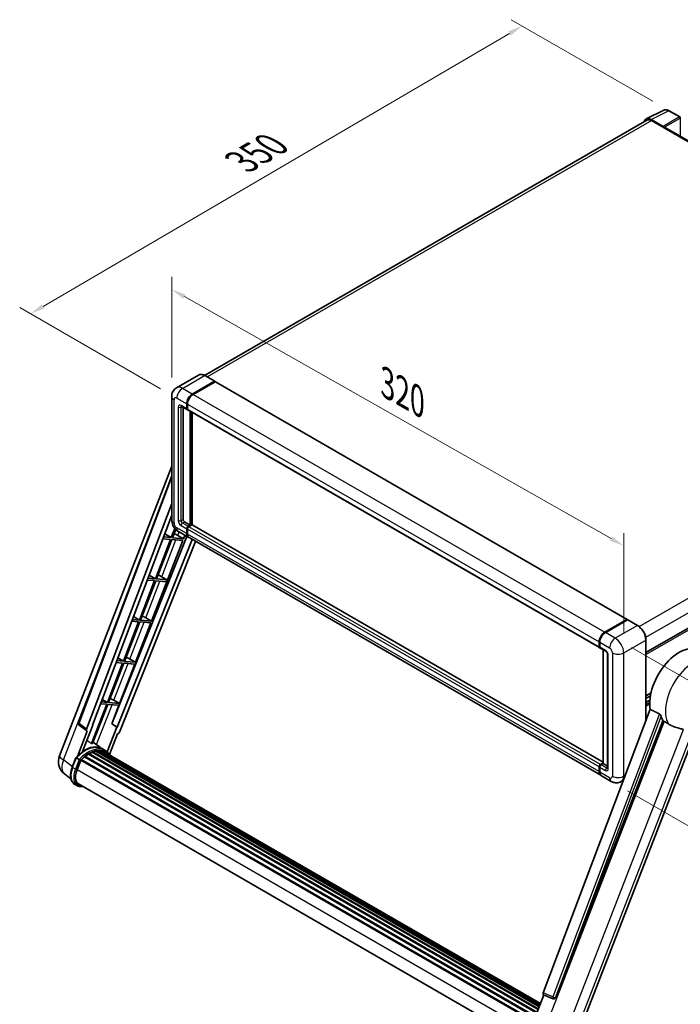
# Model space of a CAD drawing. Units: millimetres. Extents: x 87 to 11301, y 48 to 1734.
# Drawn here: x 1093 to 1456, y 318 to 859 of the extents above; entities that cross this region are included whole.
import ezdxf

# ---------------------------------------------------------------- set-up
doc = ezdxf.new("R2010")
doc.units = ezdxf.units.MM
doc.header["$LTSCALE"] = 6
doc.layers.get('Defpoints').update_dxf_attribs({"lineweight": 25})
for name, color, linetype, lineweight in [('Dimension (ISO)', 7, 'Continuous', 18), ('Dimension (ISO) @ 1', 7, 'Continuous', 18), ('Visible (ISO)', 7, 'Continuous', 35), ('Visible Narrow (ISO)', 7, 'Continuous', 25)]:
    doc.layers.add(name, color=color, linetype=linetype, lineweight=lineweight)
doc.styles.add('Note Text (TK)', font='txt')
doc.dimstyles.new('Default - Method 1b (TK)', dxfattribs={"dimscale": 6, "dimtxt": 2.5, "dimasz": 2.5, "dimexe": 1, "dimexo": 1.5, "dimgap": 1, "dimtad": 1, "dimtoh": 1, "dimrnd": 1e-08, "dimdsep": 46, "dimtxsty": 'Note Text (TK)', "dimcen": 0.09, "dimdle": 5, "dimclrd": 100, "dimclre": 100, "dimclrt": 7, "dimadec": 1, "dimazin": 1, "dimtfac": 1, "dimtmove": 0, "dimatfit": 3, "dimfxl": 1, "dimtolj": 1, "dimlwd": -1, "dimlwe": -1, "dimarcsym": 0})

# ---------------------------------------------------------------- blocks, each defined once
blk = doc.blocks.new('*D291')
at = {"layer": 'Defpoints', "color": 0}
for p in [(1176.74, 652.19), (1424.86, 570.24), (1424.86, 511.46)]:
    blk.add_point(p, dxfattribs=at)
at = {"layer": 'Dimension (ISO)', "color": 100}
for p, q in [((1176.74, 662.54), (1176.74, 717.88)), ((1183.7, 707.03), (1417.9, 574.19)), ((1424.86, 521.8), (1424.86, 577.14))]:
    blk.add_line(p, q, dxfattribs=at)
for points in [[(1184.35, 708.19), (1183.04, 705.87), (1176.74, 710.98)], [(1418.56, 575.35), (1417.24, 573.03), (1424.86, 570.24)]]:
    blk.add_solid(points, dxfattribs=at)
at = {"layer": 'Dimension (ISO)', "color": 7, "insert": (1295.02, 659.41), "char_height": 8, "attachment_point": 4, "rotation": 330.4382, "style": 'Note Text (TK)'}
blk.add_mtext('\\A1;{\\Q-29.562;\\W0.820;\\H0.816x; \\fＭＳ Ｐゴシック|b0|i0;\\H15.0000;320}', dxfattribs=at)
blk = doc.blocks.new('*D290')
at = {"layer": 'Defpoints', "color": 0}
for p in [(1369.14, 855.63), (1449.75, 809.09), (1179.56, 651.3)]:
    blk.add_point(p, dxfattribs=at)
at = {"layer": 'Dimension (ISO)', "color": 100}
for p, q in [((1440.78, 814.27), (1363.16, 859.09)), ((1106.17, 701.7), (1362.24, 851.59)), ((1170.59, 656.48), (1093.29, 701.11))]:
    blk.add_line(p, q, dxfattribs=at)
for points in [[(1361.57, 852.74), (1362.91, 850.44), (1369.14, 855.63)], [(1105.5, 702.85), (1106.85, 700.55), (1099.27, 697.65)]]:
    blk.add_solid(points, dxfattribs=at)
at = {"layer": 'Dimension (ISO)', "color": 7, "insert": (1215.06, 781.08), "char_height": 8, "attachment_point": 4, "rotation": 30.344, "style": 'Note Text (TK)'}
blk.add_mtext('\\A1;{\\Q-29.656;\\W0.819;\\H0.816x; \\fＭＳ Ｐゴシック|b0|i0;\\H15.0000;350}', dxfattribs=at)
blk = doc.blocks.new('*D289')
at = {"layer": 'Defpoints', "color": 0}
for p in [(1420.23, 519.47), (1418.05, 440.87), (1498.66, 394.33)]:
    blk.add_point(p, dxfattribs=at)
at = {"layer": 'Dimension (ISO)', "color": 100}
for p, q in [((1429.09, 514.36), (1506.75, 469.52)), ((1500.62, 464.94), (1498.88, 402.33)), ((1426.91, 435.76), (1504.57, 390.92))]:
    blk.add_line(p, q, dxfattribs=at)
for points in [[(1499.29, 464.97), (1501.95, 464.9), (1500.84, 472.93)], [(1497.55, 402.37), (1500.22, 402.29), (1498.66, 394.33)]]:
    blk.add_solid(points, dxfattribs=at)
at = {"layer": 'Dimension (ISO)', "color": 7, "insert": (1485.87, 420.15), "char_height": 8, "attachment_point": 4, "rotation": 88.41, "style": 'Note Text (TK)'}
blk.add_mtext('\\A1;{\\Q28.410;\\W0.830;\\H0.816x; \\fＭＳ Ｐゴシック|b0|i0;\\H15.0000;88}', dxfattribs=at)

msp = doc.modelspace()

# ---------------------------------------------------------------- linework, layer by layer
at = {"layer": 'Visible (ISO)'}
for p, q in [((1437.2711, 804.6053), (1446.8707, 809.3996)), ((1455.6653, 805.6805), (1449.7534, 809.0938)), ((1437.6409, 803.9679), (1194.7833, 663.754)), ((1446.4597, 800.4958), (1439.9003, 804.2828)), ((1440.0955, 803.7248), (1447.038, 799.7165)), ((1446.8451, 799.8279), (1446.8451, 799.8281)), ((1670.8819, 671.0336), (1447.8561, 799.7976)), ((1191.521, 663.9827), (1179.3716, 656.9682)), ((1188.044, 653.5265), (1200.1934, 660.541)), ((1188.044, 653.3484), (1200.3824, 660.4719)), ((1200.5405, 660.296), (1188.4297, 653.3038)), ((1200.3298, 660.5545), (1194.9301, 663.672)), ((1200.3824, 660.4719), (1200.5752, 660.3606)), ((1200.7042, 660.3122), (1426.7212, 529.8212)), ((1176.7379, 652.1904), (1176.7379, 584.4954)), ((1437.0898, 511.5754), (1681.0747, 652.4401)), ((1182.0989, 646.7921), (1185.1844, 645.0106)), ((1183.03, 646.2545), (1183.03, 584.7181)), ((1184.9585, 645.51), (1184.9585, 648.1822)), ((1185.1128, 645.5991), (1185.1128, 648.2712)), ((1185.3519, 645.1658), (1185.2935, 645.1996)), ((1185.3442, 647.9595), (1185.3442, 645.2873)), ((1185.5701, 644.7879), (1411.5871, 514.2969)), ((1186.887, 581.6006), (1186.887, 644.0277)), ((1187.0412, 581.5115), (1187.0412, 643.9386)), ((1188.044, 581.5777), (1188.044, 643.3596)), ((1115.0965, 454.9925), (1176.7379, 613.8638)), ((1125.602, 473.0225), (1176.7379, 608.7248)), ((1130.0241, 469.511), (1176.7379, 593.4782)), ((1133.3073, 471.8094), (1176.7379, 587.0636)), ((1178.4889, 579.7523), (1176.5249, 574.6902)), ((1177.1929, 574.6306), (1178.9702, 579.2113)), ((1183.8014, 583.382), (1186.887, 581.6006)), ((1184.9585, 576.9243), (1184.9585, 579.5965)), ((1185.1128, 577.0134), (1185.1128, 579.6855)), ((1185.3442, 579.3738), (1185.3442, 576.7016)), ((1185.7299, 580.9325), (1186.887, 581.6006)), ((1185.7299, 580.7544), (1187.0412, 581.5115)), ((1187.7355, 581.6451), (1186.1156, 580.7099)), ((1187.2341, 581.4002), (1187.0412, 581.5115)), ((1187.2341, 581.4002), (1187.2726, 581.3779)), ((1413.5569, 451.3777), (1187.8991, 581.6613)), ((1185.0404, 575.4012), (1143.9597, 472.4906)), ((1187.9125, 573.743), (1146.7428, 470.6094)), ((1165.6562, 528.8634), (1182.8196, 573.0995)), ((1176.1392, 573.6961), (1167.7503, 552.0751)), ((1168.4184, 552.0155), (1176.8072, 573.6365)), ((1171.8452, 574.0797), (1176.1392, 573.6961)), ((1176.5249, 574.6902), (1172.2202, 575.0747)), ((1172.8929, 576.8599), (1176.5249, 574.6902)), ((1176.8072, 573.6365), (1182.8196, 573.0995)), ((1183.2053, 574.0935), (1177.1929, 574.6306)), ((1180.0375, 575.8944), (1183.2053, 574.0935)), ((1180.4625, 578.0443), (1185.8622, 574.9267)), ((1183.2053, 574.0935), (1183.9557, 576.0275)), ((1412.265, 444.213), (1186.2479, 574.704)), ((1189.8807, 572.6067), (1148.0823, 467.8981)), ((1163.3151, 551.4427), (1167.3646, 551.0811)), ((1167.7503, 552.0751), (1163.69, 552.4378)), ((1164.3245, 554.1216), (1167.7503, 552.0751)), ((1173.9924, 551.5176), (1168.4184, 552.0155)), ((1170.0914, 553.8782), (1173.9924, 551.5176)), ((1173.6067, 550.5235), (1173.9924, 551.5176)), ((1167.3646, 551.0811), (1158.9758, 529.46)), ((1159.6438, 529.4004), (1168.0327, 551.0214)), ((1168.0327, 551.0214), (1173.6067, 550.5235)), ((1158.9758, 529.46), (1155.1599, 529.8008)), ((1155.7562, 531.3833), (1158.9758, 529.46)), ((1162.4884, 530.6643), (1165.6562, 528.8634)), ((1414.4468, 522.8128), (1426.5576, 529.805)), ((1158.5901, 528.466), (1150.2012, 506.8449)), ((1150.8693, 506.7853), (1159.2581, 528.4063)), ((1154.7849, 528.8058), (1158.5901, 528.466)), ((1156.8816, 506.2483), (1165.2705, 527.8693)), ((1159.2581, 528.4063), (1165.2705, 527.8693)), ((1165.6562, 528.8634), (1159.6438, 529.4004)), ((1414.5033, 522.5369), (1426.8455, 529.6626)), ((1426.9818, 529.6046), (1414.8325, 522.5902)), ((1426.789, 529.6714), (1426.789, 529.63)), ((1426.9779, 529.6469), (1427.0204, 529.6224)), ((1432.5179, 526.5006), (1427.1182, 529.6181)), ((1411.3612, 514.7963), (1411.3612, 517.4685)), ((1411.6285, 514.8854), (1411.6285, 517.5576)), ((1411.7469, 517.2458), (1411.7469, 514.5736)), ((1411.9728, 514.0743), (1415.0584, 512.2928)), ((1437.0898, 474.3454), (1437.0898, 518.5819)), ((1147.1879, 508.645), (1150.2012, 506.8449)), ((1413.5569, 450.7326), (1413.5569, 513.1597)), ((1413.6754, 513.0913), (1413.6754, 450.6642)), ((1416.0557, 510.5654), (1416.0557, 448.2147)), ((1149.8155, 505.8509), (1141.4267, 484.2298)), ((1142.0947, 484.1702), (1150.4836, 505.7912)), ((1146.2548, 506.1689), (1149.8155, 505.8509)), ((1150.2012, 506.8449), (1146.6298, 507.1639)), ((1148.1071, 483.6332), (1156.4959, 505.2542)), ((1150.4836, 505.7912), (1156.4959, 505.2542)), ((1156.8816, 506.2483), (1150.8693, 506.7853)), ((1153.7138, 508.0492), (1156.8816, 506.2483)), ((1437.0898, 487.8249), (1439.8164, 489.3991)), ((1437.0898, 486.4506), (1439.5075, 487.8465)), ((1141.041, 483.2358), (1132.671, 461.6634)), ((1133.339, 461.6038), (1141.709, 483.1761)), ((1137.7247, 483.532), (1141.041, 483.2358)), ((1141.4267, 484.2298), (1138.0996, 484.527)), ((1138.6195, 485.9067), (1141.4267, 484.2298)), ((1141.709, 483.1761), (1147.7214, 482.6391)), ((1148.1071, 483.6332), (1142.0947, 484.1702)), ((1143.7897, 472.5058), (1147.7214, 482.6391)), ((1144.9393, 485.4341), (1148.1071, 483.6332)), ((1437.0898, 484.29), (1439.2104, 485.5143)), ((1439.3889, 480.4467), (1380.7256, 324.7684)), ((1130.1105, 468.5541), (1125.9545, 471.7756)), ((1127.8395, 457.2723), (1133.4741, 471.7945)), ((1133.4741, 471.7945), (1133.3073, 471.8094)), ((1133.3407, 471.898), (1133.4741, 471.7945)), ((1146.576, 470.6243), (1141.3101, 457.0523)), ((1146.576, 470.6243), (1143.7897, 472.5058)), ((1143.9597, 472.4906), (1143.7897, 472.5058)), ((1146.7428, 470.6094), (1143.9597, 472.4906)), ((1146.7428, 470.6094), (1146.576, 470.6243)), ((1387.4246, 322.0991), (1446.4004, 474.1004)), ((1130.3246, 468.476), (1124.9421, 454.6034)), ((1130.3246, 468.476), (1130.3114, 468.4772)), ((1142.592, 455.5572), (1147.0257, 466.9843)), ((1147.0388, 466.9832), (1147.0257, 466.9843)), ((1398.0234, 297.2409), (1464.8139, 469.3832)), ((1138.6026, 458.7676), (1133.6432, 462.3877)), ((1128.8795, 454.2788), (1374.6466, 312.3851)), ((1129.1206, 454.6679), (1375.0248, 312.695)), ((1129.4581, 454.7197), (1129.3931, 454.7572)), ((1131.0106, 455.7753), (1376.7133, 313.9187)), ((1131.2665, 456.1236), (1377.124, 314.1777)), ((1131.6347, 456.1365), (1131.49, 456.2201)), ((1133.1259, 456.8535), (1377.8546, 315.5593)), ((1133.4124, 457.1457), (1377.9996, 315.9332)), ((1133.8022, 457.1093), (1133.5823, 457.2363)), ((1135.1545, 457.4847), (1378.4259, 317.0318)), ((1135.4931, 457.7032), (1378.5571, 317.3701)), ((1135.895, 457.6085), (1135.6064, 457.7751)), ((1136.9904, 457.6751), (1378.8223, 318.0534)), ((1137.4453, 457.7792), (1378.9385, 318.353)), ((1137.8493, 457.6189), (1137.5009, 457.8201)), ((1140.2372, 457.8249), (1138.6944, 458.7156)), ((1138.7601, 457.3138), (1379.0316, 318.593)), ((1139.2098, 457.3713), (1379.1321, 318.8521)), ((1122.1539, 448.5991), (1124.1884, 453.8429)), ((1125.9326, 452.8541), (1124.3898, 453.7448)), ((1124.7913, 447.2705), (1126.8106, 452.4751)), ((1126.8349, 452.54), (1372.7146, 310.5813)), ((1127.0399, 452.8228), (1372.9656, 310.8376)), ((1411.3612, 446.2106), (1411.3612, 448.8828)), ((1411.6285, 446.2997), (1411.6285, 448.9719)), ((1412.1326, 450.2189), (1413.5569, 451.0412)), ((1412.1891, 449.9429), (1413.5569, 450.7326)), ((1413.6754, 450.6642), (1412.5183, 449.9962)), ((1413.6368, 450.6865), (1413.5569, 450.7326)), ((1413.6368, 450.6865), (1413.6754, 450.6642)), ((1413.6754, 450.6642), (1416.0557, 449.2899)), ((1121.4767, 442.1514), (1117.8821, 444.9411)), ((1411.7469, 448.6601), (1411.7469, 445.9879)), ((1418.0504, 440.8728), (1412.6506, 443.9904)), ((1124.9744, 438.5011), (1123.4316, 439.3918)), ((1125.5199, 439.4458), (1370.003, 298.2934)), ((1126.5566, 438.011), (1128.2702, 437.8579)), ((1424.6946, 441.4516), (1423.5049, 440.7648)), ((1373.3005, 303.8218), (1381.0176, 323.7115)), ((1380.8938, 323.7637), (1386.1573, 321.5456)), ((1386.4839, 321.4643), (1386.5178, 321.4613))]:
    msp.add_line(p, q, dxfattribs=at)
for centre, radius, start, end in [((1455.3926, 805.2081), 0.5455, 0, 60), ((1126.6228, 472.6378), 1.0909, 159.352378, 232.219433), ((1123.2328, 451.8356), 8.7273, 158.793977, 232.185752), ((1386.581, 322.5509), 1.0909, 247.148911, 264.896091)]:
    msp.add_arc(centre, radius, start, end, dxfattribs=at)
for centre, major_axis, ratio, start_param, end_param in [((1439.905, 799.8238), (-2.7306, 4.7295), 0.5766475, 5.49839613, 6.80992005), ((1440.0955, 799.7165), (-2.4545, 4.2514), 0.57735027, 5.49778714, 6.28318531), ((1446.4592, 800.0504), (0.2727, -0.4724), 0.5780539, 0.78600715, 2.3555855), ((1447.038, 798.3804), (0.8182, 1.4171), 0.57735027, 0, 0.78539816), ((1200.1934, 660.3183), (0.1364, 0.2362), 0.57735027, 5.69914506, 7.06858347), ((1200.5405, 660.0288), (0.1636, 0.2834), 0.57735027, 0, 0.78539816), ((1188.044, 649.9636), (2.1818, 3.779), 0.57735027, 0.78539816, 2.35619449), ((1188.044, 649.9636), (2.0727, 3.5901), 0.57735027, 0.78539816, 2.35619449), ((1188.4297, 649.7409), (-2.1818, -3.779), 0.57735027, 3.92699082, 5.49778714), ((1185.7299, 645.9554), (-0.5455, -0.9448), 0.57735027, 5.49778714, 6.64455243), ((1185.7299, 645.9554), (-0.4364, -0.7558), 0.57735027, 5.49778714, 6.28318531), ((1186.1156, 645.7327), (-0.5455, -0.9448), 0.57735027, 5.49778714, 6.28318531), ((1183.8014, 584.2728), (0.5455, -0.9448), 0.57735027, 3.92699082, 5.49778714), ((1185.7299, 580.0418), (0.5455, 0.9448), 0.57735027, 0.78539816, 2.35619449), ((1185.7299, 580.0418), (0.4364, 0.7558), 0.57735027, 0.78539816, 2.35619449), ((1186.1156, 579.8191), (-0.5455, -0.9448), 0.57735027, 3.92699082, 5.49778714), ((1187.7355, 581.3779), (0.1636, 0.2834), 0.57735027, 0, 0.78539816), ((1177.6421, 575.9709), (-4.0453, 1.6373), 0.22135844, 4.17094547, 4.70044469), ((1188.044, 578.7057), (-2.1818, -3.779), 0.57735027, 5.49778714, 6.37168915), ((1188.044, 578.7057), (-2.0727, -3.5901), 0.57735027, 5.49778714, 6.08463781), ((1188.4297, 578.4831), (-2.1818, -3.779), 0.57735027, 5.49778714, 6.28318531), ((1168.8675, 553.3558), (-4.0453, 1.6373), 0.22135844, 4.49565552, 4.70044469), ((1160.093, 530.7407), (-4.0453, 1.6373), 0.22135844, 4.17094547, 4.70044469), ((1426.5576, 529.5378), (0.1636, 0.2834), 0.57735027, 5.49778714, 7.06858347), ((1426.9818, 529.4265), (-0.1364, 0.2362), 0.57735027, 6.14128825, 6.28318531), ((1426.9818, 529.3819), (0.1364, 0.2362), 0.57735027, 0, 0.78539816), ((1414.4468, 519.2499), (2.1818, 3.779), 0.57735027, 0.78539816, 2.35619449), ((1414.8325, 519.0273), (-2.1818, -3.779), 0.57735027, 3.92699082, 5.49778714), ((1412.1326, 515.2417), (-0.5455, -0.9448), 0.57735027, 5.49778714, 6.64455243), ((1412.5183, 515.019), (-0.5455, -0.9448), 0.57735027, 5.49778714, 6.28318531), ((1455.3304, 492.9736), (11.4545, 19.8399), 0.57735027, 6.22128195, 8.81798228), ((1151.3184, 508.1256), (-4.0453, 1.6373), 0.22135844, 4.17094547, 4.70044469), ((1142.5438, 485.5105), (-4.0453, 1.6373), 0.22135844, 4.17094547, 4.70044469), ((1460.7301, 489.8561), (-11.1205, -19.2613), 0.57735027, 5.75442515, 5.9224706), ((1130.7036, 469.4746), (0.5538, 0.9471), 0.57511278, 1.85878508, 3.40602546), ((1147.421, 467.9815), (-0.5411, -0.9497), 0.5794272, 0.25896112, 1.80620149), ((1129.025, 442.8586), (9.2836, 16.0797), 0.57735027, 6.26270748, 7.15900501), ((1126.3252, 444.4173), (9.4507, 16.369), 0.57735027, 0.23293737, 0.29066141), ((1131.3392, 441.5225), (8.8473, 15.3239), 0.57735027, 0.98354607, 1.11084903), ((1129.1933, 454.3361), (0.2345, 0.4062), 0.57735027, 6.14424191, 8.34199088), ((1131.3392, 441.5225), (8.8473, 15.3239), 0.57735027, 0.80901314, 0.93631611), ((1131.3392, 455.7919), (0.2345, 0.4062), 0.57735027, 5.96970899, 8.16745795), ((1131.3392, 441.5225), (8.8473, 15.3239), 0.57735027, 0.63448022, 0.76178318), ((1133.4851, 456.814), (0.2345, 0.4062), 0.57735027, 5.79517606, 7.99292503), ((1130.9535, 441.7451), (-8.7382, -15.135), 0.57735027, 3.70981256, 3.72614304), ((1131.3392, 441.5225), (8.8473, 15.3239), 0.57735027, 0.45994729, 0.58725026), ((1135.5658, 457.3715), (0.2345, 0.4062), 0.57735027, 5.62064314, 7.8183921), ((1130.9535, 441.7451), (8.7382, 15.135), 0.57735027, 0.38320674, 0.40101607), ((1131.3392, 441.5225), (8.8473, 15.3239), 0.57735027, 0.28541437, 0.41271733), ((1137.518, 457.4475), (0.2345, 0.4062), 0.57735027, 5.44611021, 7.64385918), ((1130.9535, 441.7451), (8.7382, 15.135), 0.57735027, 0.10162364, 0.19890831), ((1131.3392, 441.5225), (8.8473, 15.3239), 0.57735027, 0.11088144, 0.23818441), ((1138.8969, 457.2622), (-0.1255, -0.2173), 0.57735027, 4.28545597, 4.80683403), ((1139.2826, 457.0395), (0.2345, 0.4062), 0.57735027, 5.2767591, 7.46932625), ((1138.8969, 457.2622), (-0.2345, -0.4062), 0.57735027, 2.13516645, 2.17629708), ((1131.3392, 441.5225), (8.8473, 15.3239), 0.57735027, 6.22138854, 6.34498207), ((1130.9535, 441.7451), (8.8473, 15.3239), 0.57735027, 6.22138854, 6.26138621), ((1140.8057, 456.1601), (0.2345, 0.4062), 0.57735027, 5.2767591, 7.28961151), ((1140.42, 456.3828), (-0.2345, -0.4062), 0.57735027, 2.13516645, 2.17629708), ((1127.1126, 452.4911), (0.2345, 0.4062), 0.57735027, 0.03558953, 1.92985062), ((1412.1326, 449.3281), (0.5455, 0.9448), 0.57735027, 0.78539816, 2.35619449), ((1412.5183, 449.1055), (-0.5455, -0.9448), 0.57735027, 3.92699082, 5.49778714), ((1130.2692, 446.7812), (-4.4727, -7.747), 0.57735027, 4.97418837, 6.50449975), ((1414.4468, 447.9921), (-2.1818, -3.779), 0.57735027, 5.49778714, 6.37168915), ((1414.8325, 447.7694), (-2.1818, -3.779), 0.57735027, 5.49778714, 6.28318531), ((1129.8835, 447.0039), (-4.3636, -7.558), 0.57735027, 6.038569, 6.28318531), ((1129.8835, 447.0039), (-4.4727, -7.747), 0.57735027, 0.04312964, 0.22131444), ((1381.4051, 324.732), (-0.5538, -0.9471), 0.57511278, 5.00037773, 6.35839815), ((1386.5947, 322.5496), (-0.0293, -1.0911), 0.83822063, 6.23097823, 7.45089515)]:
    msp.add_ellipse(centre, major_axis=major_axis, ratio=ratio, start_param=start_param, end_param=end_param, dxfattribs=at)
for points, knots in [([(1449.7534, 809.0938), (1449.5593, 809.2058), (1449.3629, 809.3024), (1448.9681, 809.4614), (1448.7697, 809.5239), (1448.3737, 809.611), (1448.1761, 809.6357), (1447.7858, 809.6432), (1447.5932, 809.626), (1447.2201, 809.5465), (1447.0398, 809.4841), (1446.8707, 809.3996)], [-0.784789176, -0.784789176, -0.784789176, -0.784789176, -0.634804167, -0.634804167, -0.484819157, -0.484819157, -0.334834148, -0.334834148, -0.184849139, -0.184849139, -0.03486413, -0.03486413, -0.03486413, -0.03486413]), ([(1194.9301, 663.672), (1194.6871, 663.8123), (1194.4429, 663.9312), (1193.9569, 664.1229), (1193.7151, 664.1957), (1193.2391, 664.2919), (1193.0047, 664.3154), (1192.5493, 664.3104), (1192.3283, 664.2819), (1191.9069, 664.1716), (1191.7066, 664.0899), (1191.521, 663.9827)], [0, 0, 0, 0, 0.157079633, 0.157079633, 0.314159265, 0.314159265, 0.471238898, 0.471238898, 0.628318531, 0.628318531, 0.785398163, 0.785398163, 0.785398163, 0.785398163]), ([(1176.7379, 652.1904), (1176.7379, 652.4816), (1176.7574, 652.7848), (1176.8516, 653.4174), (1176.9264, 653.7471), (1177.1548, 654.427), (1177.3089, 654.7775), (1177.7209, 655.4732), (1177.9797, 655.8182), (1178.605, 656.451), (1178.9717, 656.7374), (1179.3716, 656.9682)], [4.71238898, 4.71238898, 4.71238898, 4.71238898, 4.869468613, 4.869468613, 5.026548246, 5.026548246, 5.183627878, 5.183627878, 5.340707511, 5.340707511, 5.497787144, 5.497787144, 5.497787144, 5.497787144]), ([(1181.9462, 646.8565), (1181.9462, 646.8565), (1181.9479, 646.8563), (1181.9596, 646.8539), (1181.9773, 646.8494), (1182.028, 646.8294), (1182.0609, 646.814), (1182.0989, 646.7921)], [5.902696792, 5.902696792, 5.902696792, 5.902696792, 5.969026042, 5.969026042, 6.126105675, 6.126105675, 6.283185307, 6.283185307, 6.283185307, 6.283185307]), ([(1180.4625, 578.0443), (1179.9582, 578.3354), (1179.533, 578.6688), (1178.7828, 579.3834), (1178.4583, 579.766), (1177.8875, 580.5744), (1177.6415, 581.0003), (1177.2268, 581.8989), (1177.0578, 582.3712), (1176.814, 583.3782), (1176.7379, 583.9132), (1176.7379, 584.4954)], [3.14159265, 3.14159265, 3.14159265, 3.14159265, 3.45575192, 3.45575192, 3.76991118, 3.76991118, 4.08407045, 4.08407045, 4.39822972, 4.39822972, 4.71238898, 4.71238898, 4.71238898, 4.71238898]), ([(1426.9779, 529.6469), (1426.9503, 529.6629), (1426.9228, 529.6733), (1426.8869, 529.6754), (1426.8763, 529.6744), (1426.8661, 529.6714)], [0.1703131202, 0.1703131202, 0.1703131202, 0.1703131202, 0.1810677517, 0.1810677517, 0.1858570013, 0.1858570013, 0.1858570013, 0.1858570013]), ([(1437.0898, 518.5819), (1437.0898, 519.143), (1437.0131, 519.7425), (1436.717, 520.9656), (1436.4976, 521.5889), (1435.9375, 522.8025), (1435.5969, 523.3924), (1434.826, 524.4842), (1434.3959, 524.9859), (1433.4847, 525.8538), (1433.0038, 526.22), (1432.5179, 526.5006)], [1.57079633, 1.57079633, 1.57079633, 1.57079633, 1.88495559, 1.88495559, 2.19911486, 2.19911486, 2.51327412, 2.51327412, 2.82743339, 2.82743339, 3.14159265, 3.14159265, 3.14159265, 3.14159265]), ([(1411.6285, 517.5576), (1411.6285, 517.9134), (1411.677, 518.2916), (1411.8633, 519.0609), (1412.001, 519.452), (1412.3521, 520.2129), (1412.5655, 520.5825), (1413.0489, 521.267), (1413.3187, 521.5818), (1413.8919, 522.1278), (1414.1951, 522.3589), (1414.5033, 522.5369)], [3.14159265, 3.14159265, 3.14159265, 3.14159265, 3.45575192, 3.45575192, 3.76991118, 3.76991118, 4.08407045, 4.08407045, 4.39822972, 4.39822972, 4.71238898, 4.71238898, 4.71238898, 4.71238898]), ([(1411.75, 514.4961), (1411.7363, 514.5137), (1411.7239, 514.532), (1411.6921, 514.5856), (1411.6759, 514.6221), (1411.651, 514.6962), (1411.6423, 514.7338), (1411.631, 514.8094), (1411.6285, 514.8474), (1411.6285, 514.8854)], [2.585890368, 2.585890368, 2.585890368, 2.585890368, 2.670353756, 2.670353756, 2.827433388, 2.827433388, 2.984513021, 2.984513021, 3.141592654, 3.141592654, 3.141592654, 3.141592654]), ([(1415.0584, 512.2928), (1415.1083, 512.264), (1415.1669, 512.2239), (1415.2962, 512.118), (1415.3674, 512.0503), (1415.5128, 511.8894), (1415.5868, 511.7946), (1415.7258, 511.5875), (1415.7903, 511.4746), (1415.8997, 511.2463), (1415.9447, 511.1311), (1416.0104, 510.9166), (1416.032, 510.817), (1416.0522, 510.6679), (1416.0557, 510.6123), (1416.0557, 510.5654)], [3.14159265, 3.14159265, 3.14159265, 3.14159265, 3.34831632, 3.34831632, 3.57177779, 3.57177779, 3.8108324, 3.8108324, 4.05880671, 4.05880671, 4.30647121, 4.30647121, 4.54413512, 4.54413512, 4.71238898, 4.71238898, 4.71238898, 4.71238898]), ([(1444.5153, 477.9031), (1444.5614, 477.8802), (1444.6087, 477.8516), (1444.7088, 477.7802), (1444.7614, 477.7362), (1444.9132, 477.5923), (1445.0063, 477.4797), (1445.1987, 477.2112), (1445.2974, 477.0349), (1445.4382, 476.7233), (1445.4864, 476.586), (1445.5184, 476.4641)], [0.3759847, 0.3759847, 0.3759847, 0.3759847, 0.392440242, 0.392440242, 0.410914798, 0.410914798, 0.44786391, 0.44786391, 0.504486619, 0.504486619, 0.552148681, 0.552148681, 0.552148681, 0.552148681]), ([(1446.9911, 473.8174), (1447.7477, 473.4549), (1448.5884, 472.956), (1449.4323, 472.389), (1449.4359, 472.3866), (1449.4395, 472.3842)], [2.57632281, 2.57632281, 2.57632281, 2.57632281, 2.843099825, 2.843099825, 2.844244962, 2.844244962, 2.844244962, 2.844244962]), ([(1449.4395, 472.3842), (1449.9555, 472.0372), (1450.5075, 471.7304), (1452.013, 471.023), (1452.9757, 470.6965), (1454.7242, 470.1973), (1455.5054, 470.0137), (1456.5184, 469.7268), (1456.8209, 469.6321), (1457.294, 469.4566), (1457.4759, 469.38), (1457.642, 469.2999)], [-8.358650844, -8.358650844, -8.358650844, -8.358650844, -8.190003506, -8.190003506, -7.917688575, -7.917688575, -7.676295197, -7.676295197, -7.560988477, -7.560988477, -7.477759094, -7.477759094, -7.477759094, -7.477759094]), ([(1124.1888, 453.8435), (1125.1307, 454.8324), (1126.1196, 455.7211), (1128.1419, 457.2505), (1129.1751, 457.891), (1131.2355, 458.8873), (1132.2627, 459.2431), (1134.2615, 459.6428), (1135.2334, 459.6866), (1137.0655, 459.4455), (1137.9252, 459.1597), (1138.6944, 458.7156)], [3.80031014, 3.80031014, 3.80031014, 3.80031014, 4.03508579, 4.03508579, 4.26986143, 4.26986143, 4.50463708, 4.50463708, 4.73941272, 4.73941272, 4.97418837, 4.97418837, 4.97418837, 4.97418837]), ([(1142.7289, 455.3395), (1142.6332, 455.4972), (1142.533, 455.6502), (1142.1302, 456.2212), (1141.7964, 456.6048), (1141.0634, 457.2833), (1140.6643, 457.5783), (1140.2372, 457.8249)], [1.002589852, 1.002589852, 1.002589852, 1.002589852, 1.048275672, 1.048275672, 1.178636306, 1.178636306, 1.308996939, 1.308996939, 1.308996939, 1.308996939]), ([(1124.1884, 453.8429), (1124.1892, 453.8449), (1124.1929, 453.8449), (1124.2124, 453.8394), (1124.2357, 453.8289), (1124.3012, 453.795), (1124.3421, 453.7723), (1124.3898, 453.7448)], [0.0329013276, 0.0329013276, 0.0329013276, 0.0329013276, 0.0430502261, 0.0430502261, 0.0621538264, 0.0621538264, 0.0807455701, 0.0807455701, 0.0807455701, 0.0807455701]), ([(1126.5863, 452.4313), (1126.5857, 452.4318), (1126.5852, 452.4322), (1126.5651, 452.4473), (1126.5426, 452.4636), (1126.4926, 452.499), (1126.4651, 452.518), (1126.3833, 452.5736), (1126.3252, 452.6119), (1126.2065, 452.6881), (1126.1473, 452.7252), (1126.0336, 452.7947), (1125.9803, 452.8265), (1125.9326, 452.8541)], [-0.0809227639, -0.0809227639, -0.0809227639, -0.0809227639, -0.0805886357, -0.0805886357, -0.0691479127, -0.0691479127, -0.0577655589, -0.0577655589, -0.0376220805, -0.0376220805, -0.0185556094, -0.0185556094, 0, 0, 0, 0]), ([(1411.6285, 448.9719), (1411.6285, 449.0479), (1411.6387, 449.1241), (1411.6751, 449.2747), (1411.7014, 449.3491), (1411.7677, 449.4927), (1411.8077, 449.5619), (1411.8989, 449.6911), (1411.9501, 449.7511), (1412.0623, 449.8579), (1412.1232, 449.9049), (1412.1891, 449.9429)], [3.14159265, 3.14159265, 3.14159265, 3.14159265, 3.45575192, 3.45575192, 3.76991118, 3.76991118, 4.08407045, 4.08407045, 4.39822972, 4.39822972, 4.71238898, 4.71238898, 4.71238898, 4.71238898]), ([(1123.4316, 439.3918), (1122.9556, 439.6666), (1122.544, 440.0505), (1121.8882, 440.9835), (1121.6428, 441.5315), (1121.3182, 442.7431), (1121.2385, 443.4071), (1121.2385, 444.811), (1121.3183, 445.5509), (1121.6277, 447.0629), (1121.8574, 447.8349), (1122.1539, 448.5991)], [1.83259571, 1.83259571, 1.83259571, 1.83259571, 2.0943951, 2.0943951, 2.35619449, 2.35619449, 2.61799388, 2.61799388, 2.87979327, 2.87979327, 3.14159265, 3.14159265, 3.14159265, 3.14159265]), ([(1411.8581, 445.1044), (1411.8279, 445.1717), (1411.8008, 445.2413), (1411.7268, 445.4616), (1411.6897, 445.6193), (1411.6406, 445.9494), (1411.6285, 446.1218), (1411.6285, 446.2997)], [2.75148435, 2.75148435, 2.75148435, 2.75148435, 2.827433388, 2.827433388, 2.984513021, 2.984513021, 3.141592654, 3.141592654, 3.141592654, 3.141592654]), ([(1416.0557, 448.2147), (1416.0557, 448.1709), (1416.0527, 448.1347), (1416.0446, 448.0808), (1416.0397, 448.0632), (1416.0359, 448.0519), (1416.0352, 448.0503), (1416.0352, 448.0503)], [4.71238898, 4.71238898, 4.71238898, 4.71238898, 4.869468613, 4.869468613, 5.026548246, 5.026548246, 5.092877496, 5.092877496, 5.092877496, 5.092877496]), ([(1124.9744, 438.5011), (1125.0696, 438.4461), (1125.1673, 438.3955), (1125.3672, 438.3031), (1125.4693, 438.2613), (1125.6776, 438.1868), (1125.7837, 438.1541), (1125.9993, 438.0977), (1126.1088, 438.074), (1126.3306, 438.0358), (1126.443, 438.0211), (1126.5566, 438.011)], [4.450589593, 4.450589593, 4.450589593, 4.450589593, 4.50294947, 4.50294947, 4.555309348, 4.555309348, 4.607669225, 4.607669225, 4.660029103, 4.660029103, 4.71238898, 4.71238898, 4.71238898, 4.71238898]), ([(1423.5049, 440.7648), (1423.1051, 440.5339), (1422.6737, 440.3595), (1421.813, 440.1344), (1421.3848, 440.0827), (1420.5764, 440.0738), (1420.1957, 440.1156), (1419.4928, 440.2577), (1419.1698, 440.3579), (1418.5748, 440.5925), (1418.3025, 440.7273), (1418.0504, 440.8728)], [5.497787144, 5.497787144, 5.497787144, 5.497787144, 5.654866776, 5.654866776, 5.811946409, 5.811946409, 5.969026042, 5.969026042, 6.126105675, 6.126105675, 6.283185307, 6.283185307, 6.283185307, 6.283185307])]:
    msp.add_open_spline(points, degree=3, knots=knots, dxfattribs=at)
for points, degree in [([(1200.6247, 660.3263), (1200.608, 660.3399), (1200.5911, 660.3514), (1200.5752, 660.3606)], 3), ([(1444.5153, 477.9031), (1441.9704, 479.165), (1439.3889, 480.4467)], 2), ([(1446.4004, 474.1004), (1446.696, 473.9587), (1446.9911, 473.8174)], 2)]:
    msp.add_open_spline(points, degree=degree, dxfattribs=at)
msp.add_rational_spline([(1132.671, 461.6634), (1131.4553, 462.5279), (1130.2195, 463.4064)], [10.4730504253, 10.4028168167, 10.3323880198], degree=2, dxfattribs=at)
at = {"layer": 'Visible Narrow (ISO)'}
for p, q in [((1439.9003, 804.2828), (1449.4941, 809.0742)), ((1455.4061, 805.661), (1446.4597, 800.4958)), ((1449.4941, 809.0742), (1455.4061, 805.661)), ((1196.2235, 662.9252), (1440.0955, 803.7248)), ((1446.8451, 799.8281), (1455.7915, 804.9933)), ((1455.7915, 804.9933), (1455.7915, 795.2161)), ((1447.038, 799.7165), (1670.3551, 670.7843)), ((1433.3502, 525.9329), (1677.2976, 666.776)), ((1182.6443, 656.644), (1194.7937, 663.6585)), ((1200.5752, 660.3606), (1188.2369, 653.237)), ((1194.7937, 663.6585), (1200.1934, 660.541)), ((1200.5405, 660.296), (1426.5576, 529.805)), ((1436.9447, 519.9917), (1680.7689, 660.7636)), ((1188.044, 653.5265), (1182.6443, 656.644)), ((1178.016, 582.714), (1178.016, 650.409)), ((1179.5588, 651.2997), (1184.9585, 648.1822)), ((1188.2369, 653.237), (1188.044, 653.3484)), ((1188.4297, 653.3038), (1414.4468, 522.8128)), ((1437.0898, 510.5002), (1681.7331, 651.7451)), ((1180.3301, 646.4007), (1180.3301, 584.0501)), ((1184.9585, 645.51), (1181.8729, 647.2915)), ((1181.8729, 646.4007), (1182.3248, 646.6616)), ((1181.8729, 584.0501), (1181.8729, 646.4007)), ((1185.3056, 648.1599), (1185.1128, 648.2712)), ((1185.3056, 645.4877), (1185.1128, 645.5991)), ((1185.3056, 648.1599), (1185.3056, 645.4877)), ((1185.3442, 647.9595), (1411.3612, 517.4685)), ((1185.3442, 645.2873), (1411.3612, 514.7963)), ((1187.2341, 643.8272), (1187.2341, 581.4002)), ((1187.6198, 581.5783), (1187.6198, 643.6046)), ((1125.884, 472.7201), (1176.7379, 607.674)), ((1181.8729, 584.0501), (1183.03, 584.7181)), ((1184.9585, 576.9243), (1179.5588, 580.0418)), ((1181.8729, 581.3779), (1184.9585, 579.5965)), ((1182.6443, 582.714), (1183.8014, 583.382)), ((1185.7299, 580.9325), (1182.6443, 582.714)), ((1185.3056, 579.5742), (1185.1128, 579.6855)), ((1185.3056, 579.5742), (1185.3056, 576.902)), ((1411.3612, 448.8828), (1185.3442, 579.3738)), ((1185.9227, 580.6431), (1185.7299, 580.7544)), ((1187.2341, 581.4002), (1185.9227, 580.6431)), ((1412.1326, 450.2189), (1186.1156, 580.7099)), ((1413.5569, 451.2671), (1187.7355, 581.6451)), ((1171.2283, 553.1902), (1179.0826, 573.4333)), ((1180.0375, 575.8944), (1180.7967, 577.8513)), ((1185.3056, 576.902), (1185.1128, 577.0134)), ((1411.3612, 446.2106), (1185.3442, 576.7016)), ((1162.4884, 530.6643), (1170.308, 550.8182)), ((1153.7138, 508.0492), (1161.5334, 528.2031)), ((1414.6396, 522.5234), (1426.9779, 529.6469)), ((1432.3816, 526.4871), (1420.2322, 519.4726)), ((1426.9818, 529.6046), (1432.3816, 526.4871)), ((1414.6396, 522.5234), (1414.6819, 522.499)), ((1420.2322, 519.4726), (1414.8325, 522.5902)), ((1411.7083, 514.7741), (1411.7083, 517.4462)), ((1411.7083, 517.4462), (1411.7506, 517.4218)), ((1411.7083, 514.7741), (1411.7469, 514.7518)), ((1411.7469, 517.2458), (1417.1466, 514.1283)), ((1414.8325, 512.7922), (1411.7469, 514.5736)), ((1424.8605, 511.4561), (1437.0099, 518.4706)), ((1437.0099, 518.4706), (1437.0099, 474.1334)), ((1413.6368, 450.6865), (1413.6368, 513.1136)), ((1416.3752, 447.7694), (1416.3752, 510.12)), ((1418.6894, 511.4561), (1418.6894, 443.7611)), ((1424.8605, 443.7611), (1424.8605, 511.4561)), ((1144.9393, 485.4341), (1152.7589, 505.588)), ((1117.371, 452.6217), (1136.247, 501.2717)), ((1437.0898, 488.0094), (1439.8653, 489.6118)), ((1135.4778, 461.0485), (1143.9843, 482.9729)), ((1437.0898, 484.1793), (1439.2012, 485.3983)), ((1437.0898, 483.1104), (1439.1416, 484.295)), ((1437.0898, 482.2197), (1439.1324, 483.399)), ((1444.5153, 477.9031), (1385.9766, 322.5556)), ((1387.3524, 322.1055), (1445.5184, 476.4641)), ((1130.0241, 469.511), (1125.884, 472.7201)), ((1446.9911, 473.8174), (1379.9476, 301.023)), ((1393.081, 302.9036), (1457.642, 469.2999)), ((1462.7953, 468.8396), (1398.2343, 302.4433)), ((1122.2465, 448.8379), (1117.371, 452.6217)), ((1122.3284, 448.4316), (1124.3898, 453.7448)), ((1125.9326, 452.8541), (1123.8711, 447.5409)), ((1124.5908, 447.2884), (1126.5863, 452.4313)), ((1411.7083, 446.1883), (1411.7083, 448.8605)), ((1411.7083, 448.8605), (1411.7599, 448.8307)), ((1412.3254, 449.9294), (1413.6368, 450.6865)), ((1412.3254, 449.9294), (1412.3771, 449.8996)), ((1415.6039, 448.2147), (1412.5183, 449.9962)), ((1123.8711, 447.5409), (1122.3284, 448.4316)), ((1124.8119, 447.3237), (1370.6234, 305.4044)), ((1411.7083, 446.1883), (1411.7469, 446.1661)), ((1411.7469, 448.6601), (1414.8325, 446.8787)), ((1417.1466, 442.8704), (1411.7469, 445.9879)), ((1415.6039, 448.2147), (1416.0557, 448.4756)), ((1425.7607, 444.2809), (1424.8605, 443.7611)), ((1127.5338, 438.2831), (1126.9908, 438.3316)), ((1385.9766, 322.5556), (1380.7256, 324.7684)), ((1387.4246, 322.0991), (1387.3524, 322.1055))]:
    msp.add_line(p, q, dxfattribs=at)
for centre, major_axis, ratio, start_param, end_param in [((1449.4849, 804.6082), (-2.7014, 4.7448), 0.57677384, 5.50187364, 6.25179868), ((1449.4807, 808.6214), (0.2727, 0.4724), 0.57735027, 0, 0.75049158), ((1455.3926, 805.2081), (0.2727, 0.4724), 0.57735027, 0, 0.75049158), ((1455.3926, 805.2081), (0.2727, -0.4724), 0.61692145, 0.78600715, 2.3555855), ((1455.3926, 805.2081), (0.5455, 0), 0.57735027, 5.53269373, 6.28318531), ((1194.7937, 658.3142), (-3.2727, 5.6685), 0.57735027, 5.49778714, 6.28318531), ((1194.7937, 663.4358), (0.1364, 0.2362), 0.57735027, 0, 0.78539816), ((1182.6443, 651.2997), (-3.2727, 5.6685), 0.57735027, 5.49778714, 6.28318531), ((1182.6443, 653.0812), (2.1818, 3.779), 0.57735027, 0.78539816, 2.35619449), ((1181.1015, 652.1904), (-4.3636, 0), 0.57735027, 0, 0.78539816), ((1179.5588, 649.5183), (-1.0909, 1.8895), 0.57735027, 5.49778714, 7.06858347), ((1188.2369, 649.8523), (-2.0727, -3.5901), 0.57735027, 3.92699082, 5.49778714), ((1188.2369, 653.0144), (0.1364, -0.2362), 0.57735027, 2.15499248, 2.35619449), ((1181.8729, 645.51), (-1.0909, 1.8895), 0.57735027, 5.49778714, 7.06858347), ((1181.1015, 646.8461), (-1.0909, 0), 0.57735027, 0.78539816, 2.35619449), ((1182.6443, 647.7368), (-0.5455, -0.9448), 0.57735027, 5.49778714, 6.28318531), ((1182.6443, 645.9554), (-0.5455, 0.9448), 0.57735027, 0.16790573, 0.78539816), ((1185.4985, 648.2712), (0.2727, 0), 0.57735027, 3.92699082, 4.12819282), ((1185.4985, 645.5991), (0.2727, 0), 0.57735027, 3.92699082, 4.11112476), ((1185.9227, 645.844), (-0.4364, -0.7558), 0.57735027, 5.49778714, 5.85477507), ((1181.1015, 584.4954), (-4.3636, 0), 0.57735027, 0, 0.78539816), ((1181.8729, 583.1594), (1.0909, -1.8895), 0.57735027, 3.92699082, 5.49778714), ((1181.1015, 584.4954), (-1.0909, 0), 0.57735027, 0.78539816, 2.35619449), ((1182.6443, 583.6047), (-0.5455, 0.9448), 0.57735027, 0.78539816, 2.35619449), ((1179.5588, 581.8233), (-1.0909, 1.8895), 0.57735027, 0.78539816, 2.35619449), ((1182.6443, 581.8233), (-2.1818, -3.779), 0.57735027, 5.49778714, 6.28318531), ((1182.6443, 581.8233), (-0.5455, -0.9448), 0.57735027, 3.92699082, 5.49778714), ((1185.9227, 579.9305), (-0.4364, -0.7558), 0.57735027, 3.92699082, 5.49778714), ((1185.4985, 579.6855), (0.2727, 0), 0.57735027, 3.92699082, 4.17195566), ((1185.9227, 580.4204), (0.1364, -0.2362), 0.57735027, 2.11122965, 2.35619449), ((1185.4985, 577.0134), (0.2727, 0), 0.57735027, 3.92699082, 4.11112476), ((1188.2369, 578.5944), (-2.0727, -3.5901), 0.57735027, 5.49778714, 5.71979961), ((1432.3816, 526.2644), (0.1364, 0.2362), 0.57735027, 0, 0.78539816), ((1432.3816, 521.1427), (3.2727, -5.6685), 0.57735027, 0.78539816, 2.35619449), ((1414.6396, 519.1386), (2.0727, 3.5901), 0.57735027, 0.78539816, 2.35619449), ((1414.6396, 522.3007), (-0.1364, 0.2362), 0.57735027, 5.49778714, 6.28318531), ((1420.2322, 515.9097), (2.1818, 3.779), 0.57735027, 0.78539816, 2.35619449), ((1420.2322, 514.1283), (-3.2727, 5.6685), 0.57735027, 3.92699082, 5.49778714), ((1411.9012, 517.5576), (-0.2727, 0), 0.57735027, 0, 0.78539816), ((1411.9012, 514.8854), (-0.2727, 0), 0.57735027, 0, 0.78539816), ((1412.3254, 515.1303), (0.4364, 0.7558), 0.57735027, 2.35619449, 2.71318242), ((1417.1466, 512.3468), (1.0909, -1.8895), 0.57735027, 0.78539816, 2.35619449), ((1436.8171, 518.5819), (0.2727, 0), 0.57735027, 5.49778714, 6.28318531), ((1415.6039, 513.2376), (-0.5455, -0.9448), 0.57735027, 5.49778714, 6.28318531), ((1414.8325, 511.0108), (-1.0909, 1.8895), 0.57735027, 3.92699082, 5.49778714), ((1417.1466, 510.5654), (-1.0909, 0), 0.57735027, 0, 0.78539816), ((1421.775, 513.2376), (4.3636, 0), 0.57735027, 3.92699082, 5.49778714), ((1463.3221, 488.3596), (10.9602, 18.9835), 0.57735027, 6.22128195, 9.10029382), ((1126.6228, 472.6378), (-1.0208, 0.3847), 0.22397928, 0, 0.84949422), ((1126.6228, 472.6378), (-0.6683, -0.8622), 0.62209236, 5.07559058, 6.28318531), ((1129.4107, 442.6359), (9.2836, 16.0797), 0.57735027, 0, 1.17781993), ((1130.9535, 441.7451), (9.2836, 16.0797), 0.57735027, 0, 1.17781993), ((1131.3392, 441.5225), (9.0109, 15.6074), 0.57735027, 6.08267991, 7.45079424), ((1123.2328, 451.8356), (-8.1363, 3.1569), 0.21132487, 0, 0.85161555), ((1123.2328, 451.8356), (-5.3507, -6.8946), 0.62311053, 5.05999681, 6.28318531), ((1411.9012, 448.9719), (-0.2727, 0), 0.57735027, 0, 0.78539816), ((1412.3254, 449.2168), (0.4364, 0.7558), 0.57735027, 0.78539816, 2.35619449), ((1412.3254, 449.7067), (-0.1364, 0.2362), 0.57735027, 5.49778714, 6.28318531), ((1128.3407, 447.8946), (-4.9091, -8.5028), 0.57735027, 4.97418837, 6.28318531), ((1122.6624, 448.4018), (-0.5085, 0.1973), 0.21132487, 0, 0.93888201), ((1129.8835, 447.0039), (-4.9091, -8.5028), 0.57735027, 4.97418837, 6.28318531), ((1130.2692, 446.7812), (-4.6364, -8.0304), 0.57735027, 4.97418837, 6.54498469), ((1124.2052, 447.5111), (0.5085, -0.1973), 0.21132487, 4.08047467, 5.65127099), ((1411.9012, 446.2997), (-0.2727, 0), 0.57735027, 0, 0.78539816), ((1414.6396, 447.8807), (2.0727, 3.5901), 0.57735027, 2.35619449, 2.57820695), ((1415.6039, 447.324), (-0.5455, -0.9448), 0.57735027, 3.92699082, 5.49778714), ((1414.8325, 448.6601), (1.0909, -1.8895), 0.57735027, 5.49778714, 7.06858347), ((1415.6039, 449.1055), (0.5455, -0.9448), 0.57735027, 5.49778714, 6.11527958), ((1417.1466, 448.2147), (-1.0909, 0), 0.57735027, 0, 0.78539816), ((1417.1466, 444.6518), (1.0909, -1.8895), 0.57735027, 5.49778714, 7.06858347), ((1421.775, 445.5426), (4.3636, 0), 0.57735027, 3.92699082, 5.49778714), ((1420.2322, 446.4333), (3.2727, -5.6685), 0.57735027, 0, 0.78539816), ((1126.6051, 438.5543), (-0.0485, -0.5433), 0.78867513, 0, 1.21991692), ((1420.2322, 444.6518), (-2.1818, -3.779), 0.57735027, 5.49778714, 6.28318531), ((1386.581, 322.5509), (-0.4236, -1.0053), 0.52400674, 4.92516489, 6.28318531), ((1386.581, 322.5509), (-1.0208, 0.3847), 0.22397928, 1.02402715, 2.50755701), ((1386.581, 322.5509), (-0.097, -1.0866), 0.78867513, 0, 1.21991692)]:
    msp.add_ellipse(centre, major_axis=major_axis, ratio=ratio, start_param=start_param, end_param=end_param, dxfattribs=at)

# ---------------------------------------------------------------- dimensions: what is measured, and where the dimension line sits
at = {"layer": 'Dimension (ISO) @ 1', "color": 100}
for base, p1, p2, angle, text, override, picture, middle in [((1369.1432, 855.6341), (1179.5588, 651.2997), (1449.7534, 809.0938), 210.344041, '{\\Q-29.656;\\W0.819;\\H0.816x; \\fＭＳ Ｐゴシック|b0|i0;\\H15.0000;350}', {"dimscale": 1, "dimtxt": 8, "dimasz": 8, "dimexe": 6, "dimexo": 9, "dimgap": 6, "dimtoh": 0, "dimdec": 2, "dimlfac": 1.118141, "dimcen": 0.54, "dimtol": 0, "dimlim": 0, "dimtp": 0, "dimtm": 0, "dimtdec": 2, "dimtix": 0, "dimtofl": 0, "dimtmove": 0, "dimatfit": 1}, '*D290', (1234.2066, 776.6443)), ((1424.8605, 570.2439), (1176.7379, 652.1904), (1424.8605, 511.4561), 150.438239, '{\\Q-29.562;\\W0.820;\\H0.816x; \\fＭＳ Ｐゴシック|b0|i0;\\H15.0000;320}', {"dimscale": 1, "dimtxt": 8, "dimasz": 8, "dimexe": 6, "dimexo": 9, "dimgap": 6, "dimtoh": 0, "dimdec": 2, "dimlfac": 1.117736, "dimcen": 0.54, "dimtol": 0, "dimlim": 0, "dimtp": 0, "dimtm": 0, "dimtdec": 2, "dimtix": 0, "dimtofl": 0, "dimtmove": 0, "dimatfit": 1}, '*D291', (1300.7992, 640.611)), ((1498.6605, 394.3325), (1420.2322, 519.4726), (1418.0504, 440.8728), 88.409959, '{\\Q28.410;\\W0.830;\\H0.816x; \\fＭＳ Ｐゴシック|b0|i0;\\H15.0000;88}', {"dimscale": 1, "dimtxt": 8, "dimasz": 8, "dimexe": 6, "dimexo": 9, "dimgap": 6, "dimtoh": 0, "dimdec": 2, "dimlfac": 1.104851, "dimcen": 0.54, "dimtol": 0, "dimlim": 0, "dimtp": 0, "dimtm": 0, "dimtdec": 2, "dimtix": 0, "dimtofl": 0, "dimtmove": 0, "dimatfit": 1}, '*D289', (1499.7515, 433.6324))]:
    dim = msp.add_linear_dim(base=base, p1=p1, p2=p2, angle=angle, text=text, dimstyle='Default - Method 1b (TK)', override=override, dxfattribs=at)
    dim.commit()
    dim.dimension.update_dxf_attribs({"geometry": picture, "text_midpoint": middle, "dimtype": 128})

doc.saveas('drawing.dxf')
